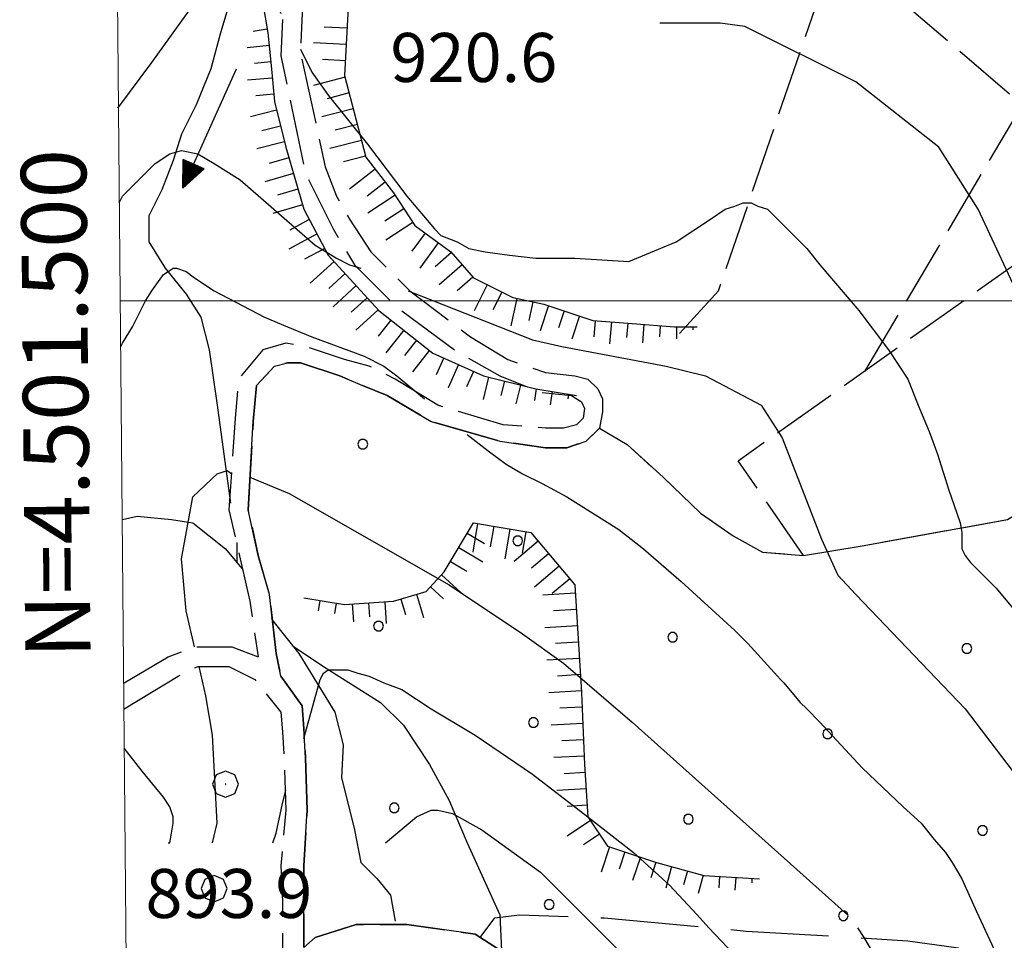
# Model space of a CAD drawing. Extents: x 2586695 to 2591519, y 4499623 to 4503081.
# Drawn here: x 2586848 to 2586999, y 4501402 to 4501543 of the extents above; entities that cross this region are included whole.
import ezdxf

# ---------------------------------------------------------------- set-up
doc = ezdxf.new("R2010")
doc.units = 0
doc.header["$LTSCALE"] = 5
doc.header["$MEASUREMENT"] = 0
for name, pattern in [('102', [2.5, 2, -0.5]), ('103', [4, 3, -1]), ('701', [2.5, 2, -0.5]), ('702', [2.5, 2, -0.5]), ('714', [2.5, -2, -0.5]), ('LSCA1', [1, -0.5, -0.5])]:
    doc.linetypes.add(name, pattern=pattern)
for name, color, linetype in [('10200000', 1, '102'), ('10300000', 1, '103'), ('30200000', 1, 'Continuous'), ('30210000', 2, 'Continuous'), ('60100000', 1, 'LSCA1'), ('70100000', 1, '701'), ('70200000', 1, '702'), ('70400000', 1, 'Continuous'), ('71400000', 1, '714'), ('80100000', 2, 'Continuous'), ('80200000', 1, 'Continuous'), ('A0140000', 2, 'Continuous'), ('C7140000', 1, 'Continuous'), ('PARAMETR', 1, 'Continuous')]:
    doc.layers.add(name, color=color, linetype=linetype)
doc.styles.get("Standard").update_dxf_attribs({"font": 'romans.shx'})

# ---------------------------------------------------------------- blocks, each defined once
blk = doc.blocks.new('PALLINO1')
at = {"linetype": 'Continuous'}
for p, q in [((-0.121, 0.088), (-0.15, 0)), ((-0.15, 0), (-0.121, -0.088)), ((-0.046, 0.143), (-0.121, 0.088)), ((0.046, 0.143), (-0.046, 0.143)), ((0.121, 0.088), (0.046, 0.143)), ((0.15, 0), (0.121, 0.088)), ((0.121, -0.088), (0.15, 0)), ((-0.121, -0.088), (-0.046, -0.143)), ((-0.046, -0.143), (0.046, -0.143)), ((0.046, -0.143), (0.121, -0.088))]:
    blk.add_line(p, q, dxfattribs=at)
blk = doc.blocks.new('CAMP_0B1CA6D9')
at = {"layer": 'C7140000', "linetype": 'Continuous', "xscale": 5, "yscale": 5, "zscale": 5}
for p in [(2586900.535, 4501478.044), (2586924.256, 4501463.259), (2586902.94, 4501450.196), (2586947.976, 4501448.474), (2586993.013, 4501446.752), (2586926.66, 4501435.412), (2586971.697, 4501433.689), (2586905.344, 4501422.349), (2586950.381, 4501420.627), (2586995.417, 4501418.905), (2586929.065, 4501407.564), (2586974.101, 4501405.842)]:
    blk.add_blockref('PALLINO1', p, dxfattribs=at)
blk = doc.blocks.new('BA1LUNG')
at = {"linetype": 'Continuous'}
blk.add_line((0, 0), (1, 0), dxfattribs=at)
blk = doc.blocks.new('BA1CORT')
at = {"linetype": 'Continuous'}
blk.add_line((0, 0), (0.7, 0), dxfattribs=at)
blk = doc.blocks.new('CERCHIO1')
at = {"linetype": 'Continuous'}
for p, q in [((0.003, 0.398), (-0.28, 0.28)), ((0.286, 0.28), (0.003, 0.398)), ((-0.28, 0.28), (-0.397, -0.002)), ((0, 0), (-0.002, -0.003)), ((0.002, 0.002), (0, 0)), ((0.005, 0.003), (0.002, 0.002)), ((0.009, 0.003), (0.005, 0.003)), ((0.011, 0.001), (0.009, 0.003)), ((0.013, -0.001), (0.011, 0.001)), ((0.403, -0.002), (0.286, 0.28)), ((-0.397, -0.002), (-0.28, -0.285)), ((-0.28, -0.285), (0.003, -0.402)), ((-0.002, -0.003), (-0.002, -0.006)), ((-0.002, -0.006), (0, -0.009)), ((0, -0.009), (0.002, -0.011)), ((0.002, -0.011), (0.005, -0.013)), ((0.003, -0.402), (0.286, -0.285)), ((0.005, -0.013), (0.009, -0.012)), ((0.009, -0.012), (0.011, -0.011)), ((0.011, -0.011), (0.013, -0.008)), ((0.014, -0.005), (0.013, -0.001)), ((0.013, -0.008), (0.014, -0.005)), ((0.286, -0.285), (0.403, -0.002))]:
    blk.add_line(p, q, dxfattribs=at)
blk = doc.blocks.new('ACQUA')
at = {"linetype": 'Continuous'}
for p, q in [((3.2, 0.35), (3.2, -0.35)), ((3.2, 0.35), (4, 0)), ((3.2, 0.018), (3.224, 0.34)), ((3.2, 0.32), (4, 0)), ((3.224, 0.34), (3.228, 0)), ((3.228, 0), (3.247, 0.33)), ((3.247, 0.33), (3.258, 0)), ((3.258, 0), (3.271, 0.319)), ((3.271, 0.319), (3.281, 0)), ((3.281, 0), (3.295, 0.308)), ((3.295, 0.308), (3.305, 0)), ((4, 0), (0, 0)), ((4, 0), (3.2, 0.29)), ((3.2, 0.29), (3.979, 0.008)), ((3.979, 0.008), (3.2, 0.26)), ((3.2, 0.26), (3.979, 0.008)), ((3.979, 0.008), (3.2, 0.227)), ((3.2, 0.227), (3.939, 0)), ((3.939, 0), (3.2, 0.199)), ((3.2, 0.199), (3.886, 0)), ((3.886, 0), (3.2, 0.172)), ((3.2, 0.172), (3.836, 0)), ((3.836, 0), (3.2, 0.139)), ((3.2, 0.139), (3.78, 0)), ((3.78, 0), (3.2, 0.102)), ((3.2, 0.102), (3.715, 0)), ((3.715, 0), (3.2, 0.073)), ((3.2, 0.073), (3.637, 0)), ((3.637, 0), (3.2, 0.047)), ((3.2, 0.047), (3.516, 0)), ((3.516, 0), (3.2, 0.018)), ((4, 0), (3.2, -0.35)), ((4, 0), (3.2, -0.295)), ((3.2, -0.232), (3.939, 0)), ((3.939, 0), (3.2, -0.204)), ((3.202, -0.325), (4, 0)), ((3.305, 0), (3.323, 0.296)), ((3.323, 0.296), (3.332, 0.01)), ((3.332, 0.01), (3.351, 0.284)), ((3.351, 0.284), (3.353, 0.009)), ((3.353, 0.009), (3.377, 0.273)), ((3.377, 0.273), (3.376, 0.008)), ((3.376, 0.008), (3.403, 0.261)), ((3.403, 0.261), (3.398, 0.007)), ((3.398, 0.007), (3.425, 0.251)), ((3.425, 0.251), (3.428, 0.005)), ((3.428, 0.005), (3.449, 0.241)), ((3.449, 0.241), (3.45, 0.004)), ((3.45, 0.004), (3.475, 0.23)), ((3.475, 0.23), (3.476, 0.002)), ((3.476, 0.002), (3.499, 0.219)), ((3.499, 0.219), (3.516, 0)), ((3.516, 0), (3.524, 0.19)), ((3.524, 0.19), (3.54, 0.01)), ((3.54, 0.01), (3.554, 0.195)), ((3.554, 0.195), (3.573, 0.007)), ((3.573, 0.007), (3.586, 0.181)), ((3.586, 0.181), (3.604, 0.004)), ((3.604, 0.004), (3.625, 0.15)), ((3.625, 0.15), (3.637, 0)), ((3.637, 0), (3.652, 0.139)), ((3.652, 0.139), (3.668, 0.007)), ((3.668, 0.007), (3.685, 0.126)), ((3.685, 0.126), (3.695, 0.003)), ((3.695, 0.003), (3.712, 0.115)), ((3.712, 0.115), (3.715, 0)), ((3.715, 0), (3.74, 0.104)), ((3.74, 0.104), (3.751, 0.005)), ((3.861, 0.032), (3.745, 0.064)), ((3.751, 0.005), (3.797, 0.074)), ((3.797, 0.074), (3.78, 0)), ((3.78, 0), (3.832, 0.061)), ((3.832, 0.061), (3.836, 0)), ((3.836, 0), (3.872, 0.046)), ((3.967, -0.015), (3.861, 0.032)), ((3.861, 0.032), (3.967, -0.015)), ((3.966, 0), (3.861, 0.032)), ((3.967, 0.014), (3.861, -0.033)), ((3.861, -0.033), (3.967, 0.014)), ((3.966, 0), (3.861, -0.033)), ((3.872, 0.046), (3.967, -0.015)), ((3.872, -0.047), (3.967, 0.014)), ((3.967, 0.014), (3.966, 0)), ((3.967, -0.015), (3.966, 0)), ((3.2, -0.204), (3.886, -0.001)), ((3.886, -0.001), (3.2, -0.177)), ((3.2, -0.177), (3.836, -0.001)), ((3.836, -0.001), (3.2, -0.144)), ((3.2, -0.144), (3.78, -0.001)), ((3.78, -0.001), (3.2, -0.107)), ((3.2, -0.107), (3.715, -0.002)), ((3.715, -0.002), (3.2, -0.078)), ((3.2, -0.078), (3.637, -0.002)), ((3.637, -0.002), (3.2, -0.052)), ((3.2, -0.052), (3.516, -0.003)), ((3.516, -0.003), (3.2, -0.023)), ((3.2, -0.295), (3.979, -0.008)), ((3.979, -0.008), (3.2, -0.265)), ((3.2, -0.265), (3.979, -0.008)), ((3.979, -0.008), (3.2, -0.232)), ((3.2, -0.023), (3.226, -0.345)), ((3.226, -0.345), (3.228, -0.005)), ((3.228, -0.005), (3.249, -0.334)), ((3.249, -0.334), (3.258, -0.005)), ((3.258, -0.005), (3.273, -0.323)), ((3.273, -0.323), (3.281, -0.005)), ((3.281, -0.005), (3.295, -0.313)), ((3.295, -0.313), (3.305, -0.004)), ((3.305, -0.004), (3.323, -0.301)), ((3.323, -0.301), (3.332, -0.015)), ((3.332, -0.015), (3.351, -0.288)), ((3.351, -0.288), (3.353, -0.013)), ((3.353, -0.013), (3.377, -0.277)), ((3.377, -0.277), (3.376, -0.012)), ((3.376, -0.012), (3.403, -0.265)), ((3.403, -0.265), (3.398, -0.01)), ((3.398, -0.01), (3.425, -0.255)), ((3.425, -0.255), (3.428, -0.009)), ((3.428, -0.009), (3.449, -0.245)), ((3.449, -0.245), (3.45, -0.007)), ((3.45, -0.007), (3.475, -0.233)), ((3.475, -0.233), (3.476, -0.006)), ((3.476, -0.006), (3.499, -0.222)), ((3.499, -0.222), (3.516, -0.003)), ((3.516, -0.003), (3.524, -0.193)), ((3.524, -0.193), (3.54, -0.013)), ((3.54, -0.013), (3.554, -0.198)), ((3.554, -0.198), (3.573, -0.01)), ((3.573, -0.01), (3.586, -0.184)), ((3.586, -0.184), (3.604, -0.006)), ((3.604, -0.006), (3.625, -0.152)), ((3.625, -0.152), (3.637, -0.002)), ((3.637, -0.002), (3.652, -0.141)), ((3.652, -0.141), (3.668, -0.009)), ((3.668, -0.009), (3.685, -0.128)), ((3.685, -0.128), (3.695, -0.005)), ((3.695, -0.005), (3.712, -0.117)), ((3.712, -0.117), (3.715, -0.002)), ((3.715, -0.002), (3.74, -0.105)), ((3.74, -0.105), (3.751, -0.007)), ((3.861, -0.033), (3.745, -0.065)), ((3.751, -0.007), (3.797, -0.075)), ((3.797, -0.075), (3.78, -0.001)), ((3.78, -0.001), (3.832, -0.062)), ((3.832, -0.062), (3.836, -0.001)), ((3.836, -0.001), (3.872, -0.047))]:
    blk.add_line(p, q, dxfattribs=at)

msp = doc.modelspace()

# ---------------------------------------------------------------- linework, layer by layer
at = {"layer": '10200000', "linetype": '102', "flags": 128}
for points in [[(2586862.25, 4501616.5), (2586865.75, 4501611.5), (2586870.75, 4501603.5), (2586877.5, 4501591.5), (2586882.5, 4501583), (2586887.25, 4501575.5), (2586889.75, 4501571.5), (2586891, 4501566), (2586891.75, 4501557.5), (2586891, 4501538), (2586894.75, 4501520.5), (2586896.5, 4501516), (2586898.5, 4501512.5), (2586901.75, 4501507.5), (2586907.75, 4501501.5), (2586917, 4501494.5), (2586922.75, 4501491), (2586928.5, 4501489), (2586933, 4501488.5), (2586935, 4501488)], [(2586862.25, 4501611), (2586863, 4501610), (2586868.25, 4501602), (2586875, 4501590), (2586880, 4501581.5), (2586884.75, 4501574), (2586887, 4501570), (2586888, 4501565.5), (2586888.75, 4501557), (2586888, 4501537.5), (2586891.75, 4501519.5), (2586894, 4501515), (2586896, 4501511), (2586899.25, 4501505.5), (2586905.75, 4501499), (2586915.25, 4501492), (2586921.5, 4501488.5), (2586927.75, 4501486), (2586932.5, 4501485.5), (2586934, 4501484.5)], [(2586934, 4501484.5), (2586934.5, 4501483.5), (2586934.25, 4501482), (2586933.25, 4501481), (2586931.25, 4501480.5), (2586928.5, 4501480.5), (2586922, 4501481), (2586912, 4501484), (2586905.5, 4501488), (2586901.5, 4501490), (2586897.75, 4501491), (2586891.75, 4501493), (2586888.75, 4501493.5), (2586885.25, 4501492.5), (2586881.5, 4501488), (2586881, 4501482), (2586880, 4501468), (2586881.75, 4501460.5), (2586883.25, 4501454), (2586884.5, 4501445.5)], [(2586935, 4501488), (2586936.5, 4501486.5), (2586937.25, 4501485), (2586937.25, 4501483), (2586936.75, 4501480.5), (2586934.75, 4501478.5), (2586931.75, 4501477.5), (2586928.5, 4501477.5), (2586921.5, 4501478.5), (2586911, 4501481.5), (2586904.25, 4501485.5), (2586900.5, 4501487), (2586897, 4501488.5), (2586891, 4501490.5), (2586889, 4501490.5), (2586887, 4501490), (2586884.25, 4501487), (2586883.75, 4501481.5), (2586883, 4501468), (2586884.5, 4501461), (2586886.25, 4501455), (2586887.25, 4501446), (2586888, 4501442.5)], [(2586864, 4501441.5), (2586870.75, 4501445.5), (2586874.75, 4501447), (2586880.5, 4501447), (2586884.5, 4501445.5)], [(2586864, 4501437.5), (2586872.25, 4501442.5), (2586875.25, 4501444), (2586880, 4501444), (2586884, 4501442), (2586888, 4501437), (2586888.25, 4501434), (2586888.5, 4501429.5), (2586888.75, 4501422), (2586888, 4501413.5), (2586888.25, 4501408), (2586888.25, 4501402), (2586888.25, 4501397.5)], [(2586888, 4501442.5), (2586891.25, 4501438), (2586891.5, 4501434.5), (2586891.75, 4501430), (2586892, 4501422), (2586891.5, 4501413.5), (2586891.5, 4501408), (2586891.5, 4501402), (2586891.5, 4501401)], [(2586891.5, 4501401), (2586893.25, 4501402.5), (2586899.5, 4501404.5), (2586907.25, 4501404.5), (2586917.75, 4501403), (2586924, 4501399), (2586929.5, 4501392.5), (2586932.25, 4501384.5), (2586935, 4501377.5), (2586942.25, 4501367.5), (2586952.25, 4501355), (2586961.25, 4501345), (2586974.5, 4501330.5), (2586988, 4501318.5), (2586993, 4501315), (2586996.72, 4501311.74)]]:
    msp.add_lwpolyline(points, dxfattribs=at)
at = {"layer": '10300000', "linetype": '103', "flags": 128}
msp.add_lwpolyline([(2586918.5, 4501402.5), (2586920.75, 4501405.5), (2586924.5, 4501406), (2586937.5, 4501405.5), (2586959.25, 4501403.5), (2586984, 4501402), (2587002.25, 4501399.5), (2587014, 4501393.5), (2587021.25, 4501386), (2587038.25, 4501366), (2587044.75, 4501359)], dxfattribs=at)
at = {"layer": '30200000', "linetype": 'Continuous', "flags": 128}
for points in [[(2586883.75, 4501564), (2586882.5, 4501553.5), (2586881, 4501548.5), (2586878.75, 4501541), (2586877.25, 4501535.5), (2586875, 4501530), (2586872.75, 4501525.5), (2586871.5, 4501521.5), (2586869.75, 4501517), (2586867.75, 4501513), (2586867.75, 4501509), (2586870.25, 4501505), (2586873.5, 4501501), (2586875.75, 4501497.5), (2586877, 4501492.5), (2586878.25, 4501484), (2586880.25, 4501469)], [(2586863.75, 4501466.5), (2586866, 4501467), (2586871.25, 4501466.5), (2586874.5, 4501466), (2586879.5, 4501462), (2586882, 4501459)], [(2586881.25, 4501463), (2586881.25, 4501460)], [(2586886.5, 4501451.5), (2586886.75, 4501451), (2586890.75, 4501446), (2586893.5, 4501441.5), (2586896.25, 4501437), (2586897.5, 4501432), (2586897.25, 4501427), (2586899.25, 4501419), (2586900.25, 4501414), (2586902.75, 4501411.5), (2586904.75, 4501409), (2586905.5, 4501405)], [(2586890, 4501447), (2586894.5, 4501444), (2586903.25, 4501438.5), (2586906.75, 4501435), (2586910.75, 4501429), (2586913.75, 4501423.5), (2586916.5, 4501417), (2586921.5, 4501406), (2586921.75, 4501400.5)]]:
    msp.add_lwpolyline(points, dxfattribs=at)
at = {"layer": '60100000', "linetype": 'LSCA1', "flags": 128}
for points in [[(2586881.5, 4501596.5), (2586889.5, 4501584), (2586895.25, 4501578), (2586899, 4501576.5), (2586902, 4501575), (2586902.75, 4501571.5), (2586901, 4501567), (2586898, 4501561.5), (2586898, 4501555), (2586898.25, 4501544), (2586897.75, 4501534.5), (2586901, 4501522), (2586905.25, 4501516.5), (2586908.5, 4501511.5), (2586914, 4501507.5), (2586917.5, 4501503.5), (2586923.5, 4501500.5), (2586928.25, 4501499.5), (2586935.75, 4501497), (2586941.75, 4501496.5), (2586948.25, 4501496), (2586951.75, 4501496)], [(2586885, 4501551.5), (2586885.25, 4501545.5), (2586886, 4501541), (2586886.5, 4501536), (2586887, 4501530.5), (2586888.75, 4501523.5), (2586891.5, 4501514), (2586895.25, 4501507), (2586903, 4501498.5), (2586911.25, 4501492), (2586919, 4501488.5), (2586927, 4501486.5), (2586933.25, 4501485.5)], [(2586891.5, 4501454.5), (2586897.75, 4501453.5), (2586905.25, 4501454), (2586910.25, 4501455.5), (2586913, 4501458.5), (2586917.5, 4501466), (2586926.25, 4501464.5), (2586933, 4501456.5), (2586934, 4501440), (2586934.5, 4501429), (2586935, 4501421), (2586938, 4501416.5), (2586945.5, 4501414), (2586952.75, 4501412), (2586961.25, 4501411.5)]]:
    msp.add_lwpolyline(points, dxfattribs=at)
at = {"layer": '70100000', "linetype": '701', "flags": 128}
for points in [[(2586949, 4501495), (2586955, 4501501.5), (2586973.25, 4501555), (2586941.5, 4501576), (2586940, 4501579)], [(2586973, 4501554.5), (2587001.5, 4501530), (2586977.25, 4501489)], [(2586968, 4501461), (2586958, 4501475.5), (2587003.75, 4501508)]]:
    msp.add_lwpolyline(points, dxfattribs=at)
at = {"layer": '70200000', "linetype": '702', "flags": 128}
msp.add_lwpolyline([(2586936.75, 4501480.5), (2586941, 4501478), (2586946.5, 4501473), (2586952.25, 4501467.5), (2586957.25, 4501464), (2586961.75, 4501461.5), (2586968, 4501461), (2586977, 4501462.5), (2586999.25, 4501466.5), (2587013.75, 4501475.5), (2587019.25, 4501481.5), (2587025.75, 4501480.5), (2587031.25, 4501473), (2587039.5, 4501463), (2587048, 4501453), (2587060.5, 4501444.5), (2587066, 4501440.5), (2587068.75, 4501435.5), (2587080.25, 4501434.5), (2587086.75, 4501439.5), (2587099.25, 4501445), (2587107, 4501450.5), (2587112.5, 4501451), (2587115, 4501448.5), (2587112.75, 4501440.5), (2587104.5, 4501432), (2587093.75, 4501425.5), (2587090.75, 4501420.5), (2587093, 4501416), (2587098.75, 4501414), (2587110.25, 4501411.5), (2587141.75, 4501407.5), (2587165, 4501410.5), (2587183, 4501420), (2587213.25, 4501429), (2587220.75, 4501427), (2587227, 4501418.5), (2587229.5, 4501410), (2587232.25, 4501400.5), (2587233.25, 4501393), (2587234.5, 4501384.5), (2587235.5, 4501376)], dxfattribs=at)
at = {"layer": '71400000', "linetype": '714', "flags": 128}
msp.add_lwpolyline([(2587134.5, 4501318), (2587136.25, 4501315), (2587138, 4501310), (2587138.25, 4501306), (2587139, 4501305), (2587139.75, 4501303), (2587139, 4501301), (2587128.25, 4501294), (2587119.5, 4501287), (2587108, 4501279), (2587100, 4501275), (2587093.5, 4501271), (2587078, 4501261), (2587069.75, 4501255.5), (2587055.5, 4501246.5), (2587049.25, 4501244), (2587044.25, 4501243.5), (2587040, 4501243.5), (2587036.25, 4501244.5), (2587034, 4501246), (2587032.25, 4501247.5), (2587022, 4501258.5), (2587008, 4501275), (2586995, 4501288.5), (2586990.25, 4501294.5), (2586986.5, 4501298.5), (2586993.25, 4501300.5), (2586995.5, 4501301.5), (2586997.25, 4501303.5), (2586998.25, 4501306), (2586998.25, 4501309), (2586997.5, 4501310.5), (2586997, 4501311.5), (2586993, 4501315), (2586988, 4501318.5), (2586979.5, 4501326), (2586974.5, 4501330.5), (2586961.25, 4501345), (2586952.25, 4501355), (2586942.25, 4501367.5), (2586935, 4501377.5), (2586932.25, 4501384.5), (2586929.5, 4501392.5), (2586924, 4501399), (2586917.75, 4501403), (2586907.25, 4501404.5), (2586899.5, 4501404.5), (2586893.25, 4501402.5), (2586891.5, 4501401), (2586891.5, 4501402), (2586891.5, 4501408), (2586891.5, 4501413.5), (2586892, 4501422), (2586891.75, 4501430), (2586891.5, 4501434.5), (2586891.25, 4501438), (2586888, 4501442.5), (2586887.25, 4501446), (2586886.25, 4501455), (2586884.5, 4501461), (2586883, 4501468), (2586883.75, 4501481.5), (2586884.25, 4501487), (2586887, 4501490), (2586889, 4501490.5), (2586891, 4501490.5), (2586897, 4501488.5), (2586900.5, 4501487), (2586904.25, 4501485.5), (2586911, 4501481.5), (2586921.5, 4501478.5), (2586928.5, 4501477.5), (2586931.75, 4501477.5), (2586934.75, 4501478.5), (2586936.75, 4501480.5), (2586941, 4501478), (2586946.5, 4501473), (2586952.25, 4501467.5), (2586957.25, 4501464), (2586961.75, 4501461.5), (2586968, 4501461), (2586977, 4501462.5), (2586999.25, 4501466.5), (2587013.75, 4501475.5), (2587019.25, 4501481.5), (2587025.75, 4501480.5), (2587031.25, 4501473), (2587039.5, 4501463), (2587048, 4501453), (2587060.5, 4501444.5), (2587064.25, 4501442), (2587066, 4501440.5), (2587068.75, 4501435.5), (2587080.25, 4501434.5), (2587086.75, 4501439.5), (2587099.25, 4501445), (2587107, 4501450.5), (2587112.5, 4501451), (2587115, 4501448.5), (2587112.75, 4501440.5), (2587104.5, 4501432), (2587093.75, 4501425.5), (2587090.75, 4501420.5), (2587093, 4501416), (2587098.75, 4501414), (2587110.25, 4501411.5), (2587141.75, 4501407.5), (2587142.25, 4501407.5), (2587165, 4501410.5), (2587183, 4501420), (2587213.25, 4501429), (2587220.75, 4501427), (2587227, 4501418.5), (2587229.5, 4501410), (2587232.25, 4501400.5), (2587233.25, 4501393), (2587234.5, 4501384.5), (2587235.5, 4501376), (2587231.75, 4501374.5), (2587217.75, 4501365.5), (2587201.75, 4501358), (2587170.75, 4501357), (2587159.5, 4501359), (2587149.75, 4501360.5), (2587141.5, 4501360.5), (2587134.5, 4501352.5), (2587133, 4501343), (2587135.25, 4501333.5), (2587137.75, 4501323.5)], close=True, dxfattribs=at)
at = {"layer": '80100000', "linetype": 'Continuous', "flags": 128}
for points in [[(2587043.5, 4501409.5), (2587037.5, 4501417), (2587013.5, 4501456), (2587009, 4501465), (2587007.75, 4501470.5), (2587007.5, 4501473), (2587009.25, 4501480.5), (2587009, 4501483.5), (2586994.75, 4501514), (2586988.75, 4501523.5), (2586976, 4501533.5), (2586959, 4501542), (2586955.25, 4501542.5), (2586946, 4501542.5)], [(2586891.5, 4501433), (2586894, 4501442), (2586894.5, 4501443), (2586895.25, 4501443.5), (2586896, 4501443.5), (2586897, 4501443.5), (2586898.25, 4501443.5), (2586899.75, 4501443), (2586901.5, 4501442.5), (2586903.75, 4501441.5), (2586906.5, 4501440.5), (2586911, 4501437.5), (2586917.75, 4501433.5), (2586926.5, 4501427.5), (2586935, 4501421), (2586942, 4501415.5), (2586947.5, 4501410.5), (2586951.75, 4501406), (2586953.5, 4501404)], [(2586886.75, 4501417), (2586887.25, 4501418.5), (2586888.25, 4501423), (2586888.75, 4501425)], [(2586953.5, 4501404), (2586958.25, 4501399)]]:
    msp.add_lwpolyline(points, dxfattribs=at)
at = {"layer": '80200000', "linetype": 'Continuous', "flags": 128}
for points in [[(2586863, 4501529.5), (2586868.25, 4501536.5), (2586874, 4501544.5), (2586878.5, 4501550), (2586879, 4501551), (2586879.25, 4501551.5), (2586880, 4501554.5), (2586880.25, 4501555.5), (2586881, 4501556), (2586881.75, 4501556.5), (2586882.5, 4501557), (2586882.75, 4501556.5), (2586884.75, 4501552), (2586888, 4501544), (2586888, 4501544)], [(2586891, 4501538.5), (2586892.75, 4501535), (2586895.25, 4501531.5), (2586901.25, 4501524), (2586907.25, 4501516), (2586911.5, 4501511), (2586912.5, 4501510), (2586915, 4501509), (2586916.75, 4501508), (2586919.25, 4501507.5), (2586923, 4501507), (2586927, 4501506.5), (2586933, 4501506.5), (2586941.25, 4501506), (2586948.5, 4501509), (2586953.75, 4501512.5), (2586956, 4501514), (2586957.5, 4501514.5), (2586958.75, 4501515), (2586960, 4501515), (2586961, 4501514.5), (2586962.5, 4501514), (2586964, 4501512.5), (2586966, 4501510.5), (2586968.5, 4501508), (2586970.5, 4501505.5), (2586976.5, 4501498.5), (2586981, 4501492.5), (2586984, 4501488), (2586985.75, 4501483.5), (2586987.25, 4501480), (2586988.5, 4501476.5), (2586990.25, 4501471), (2586991.5, 4501467.5), (2586992, 4501466), (2586992.25, 4501464.5), (2586992.25, 4501462), (2586992.5, 4501461.5), (2586992.75, 4501461), (2586993.5, 4501460), (2586997.5, 4501456), (2587000, 4501453)], [(2586863.25, 4501515), (2586863.75, 4501516), (2586868.75, 4501521), (2586871, 4501522.5), (2586872.75, 4501523), (2586875.25, 4501522.5), (2586877.75, 4501521), (2586881.75, 4501518.5), (2586893.25, 4501508.5), (2586896.5, 4501506.5), (2586898.5, 4501505.5), (2586900.25, 4501505)], [(2586863.5, 4501493), (2586863.75, 4501493.5), (2586865.25, 4501496), (2586867.25, 4501500), (2586868.25, 4501501.5), (2586870, 4501504), (2586870.75, 4501504.5), (2586871.5, 4501505), (2586872, 4501505), (2586873.5, 4501504.5), (2586874.75, 4501503.5), (2586877.75, 4501501.5), (2586885.5, 4501497.5), (2586889, 4501496), (2586892.75, 4501494.5), (2586900.75, 4501491.5), (2586903.75, 4501490), (2586905.75, 4501488.5), (2586910, 4501485), (2586910, 4501485)], [(2586907.5, 4501501.5), (2586926.5, 4501494), (2586931, 4501493), (2586947, 4501490), (2586953, 4501488.5), (2586961.5, 4501484), (2586964.75, 4501479), (2586970.75, 4501463.5), (2586973.25, 4501458), (2586976, 4501455), (2586992.75, 4501437.5), (2587000.75, 4501427), (2587006.5, 4501415.5), (2587009.25, 4501409.5)], [(2586916.5, 4501479.5), (2586919.75, 4501477), (2586922.5, 4501475), (2586925, 4501473.5), (2586928, 4501472), (2586931.75, 4501470), (2586935.75, 4501467.5), (2586939.75, 4501465), (2586943.5, 4501462), (2586949.25, 4501457), (2586957.5, 4501449.5), (2586959.5, 4501447.5), (2586964, 4501442.5), (2586964.5, 4501442), (2586965, 4501441.5), (2586967.5, 4501438.5), (2586967.5, 4501438.5), (2586968.5, 4501437.5), (2586970.5, 4501435.5), (2586977, 4501428.5), (2586983.25, 4501422.5), (2586986, 4501420), (2586988, 4501417.5), (2586989.75, 4501415.5), (2586990.75, 4501414), (2586992.25, 4501411.5), (2586994.5, 4501406.5), (2586997.5, 4501400)], [(2586874.75, 4501447), (2586873.5, 4501452.5), (2586872.75, 4501460.5), (2586874.5, 4501470), (2586878.25, 4501473.5), (2586879.75, 4501474), (2586880.5, 4501473.5)], [(2586883.25, 4501473), (2586889.25, 4501470.5), (2586913.75, 4501456.5), (2586925, 4501449), (2586931.25, 4501444.5), (2586941.75, 4501435.5), (2586974.75, 4501406)], [(2586877.5, 4501417), (2586878.25, 4501420), (2586877.5, 4501433.5), (2586876.5, 4501439.5), (2586875.5, 4501444)], [(2586870.75, 4501417), (2586871, 4501417), (2586871.25, 4501418.5), (2586871.5, 4501420), (2586871.5, 4501421), (2586871, 4501422.5), (2586870, 4501424), (2586866.75, 4501428), (2586864, 4501431.5)], [(2586904, 4501417), (2586908.75, 4501421), (2586911, 4501422), (2586912, 4501422), (2586914.25, 4501421.5), (2586918.75, 4501419), (2586927.75, 4501412.5), (2586934.75, 4501405.5)], [(2586934.75, 4501405.5), (2586939.75, 4501400.5)], [(2586976.25, 4501404), (2586977.25, 4501402.5)], [(2586977.25, 4501402.5), (2586991.5, 4501378.5)]]:
    msp.add_lwpolyline(points, dxfattribs=at)
at = {"layer": 'PARAMETR', "linetype": 'Continuous', "lineweight": 0, "flags": 128}
msp.add_lwpolyline([(2586876, 4500098), (2590399, 4500130), (2590373, 4502906), (2586851, 4502873)], close=True, dxfattribs=at)
msp.add_lwpolyline([(2586863.37, 4501500), (2590386.17, 4501500)], dxfattribs=at)

# ---------------------------------------------------------------- block references
at = {"layer": '30210000', "linetype": 'Continuous', "xscale": 5, "yscale": 5, "zscale": 5, "rotation": 245.7722541876996}
msp.add_blockref('ACQUA', (2586881.19, 4501535.5), dxfattribs=at)
at = {"layer": '60100000', "linetype": 'Continuous'}
for name, p, xscale, yscale, zscale, rotation in [('BA1CORT', (2586885.91, 4501541.56), 3.120552459545995, 3.120552459545995, 3.120552459545995, 189.4623222080256), ('BA1CORT', (2586898.13, 4501541.72), 4.999999999699861, 4.999999999699861, 4.999999999699861, 176.9872125140465), ('BA1LUNG', (2586886.19, 4501539.08), 3.387066063077082, 3.387066063077082, 3.387066063077082, 185.7105930983094), ('BA1LUNG', (2586898, 4501539.23), 4.999999999699861, 4.999999999699861, 4.999999999699861, 176.9872125140465), ('BA1CORT', (2586897.87, 4501536.73), 4.999999999699861, 4.999999999699861, 4.999999999699861, 176.9872125140465), ('BA1CORT', (2586886.44, 4501536.59), 3.608167818188201, 3.608167818188201, 3.608167818188201, 185.7105931007109), ('BA1LUNG', (2586886.67, 4501534.1), 3.797103540923752, 3.797103540923752, 3.797103540923752, 185.1944289172771), ('BA1LUNG', (2586897.82, 4501534.24), 4.999999998916594, 4.999999998916594, 4.999999998916594, 194.5742162026867), ('BA1CORT', (2586886.9, 4501531.61), 3.962054591249633, 3.962054591249633, 3.962054591249633, 185.1944289260248), ('BA1CORT', (2586898.45, 4501531.82), 4.999999998916594, 4.999999998916594, 4.999999998916594, 194.5742162026867), ('BA1LUNG', (2586899.08, 4501529.4), 4.999999998916594, 4.999999998916594, 4.999999998916594, 194.5742162026867), ('BA1LUNG', (2586887.34, 4501529.16), 4.108430227452913, 4.108430227452913, 4.108430227452913, 194.0362434364256), ('BA1CORT', (2586887.94, 4501526.73), 4.239993828044122, 4.239993828044122, 4.239993828044122, 194.0362434679265), ('BA1CORT', (2586899.7, 4501526.98), 4.999999998916594, 4.999999998916594, 4.999999998916594, 194.5742162026867), ('BA1LUNG', (2586888.55, 4501524.31), 4.359469551907384, 4.359469551907384, 4.359469551907384, 194.0362434679265), ('BA1LUNG', (2586900.33, 4501524.56), 4.999999998916594, 4.999999998916594, 4.999999998916594, 194.5742162026867), ('BA1CORT', (2586889.21, 4501521.9), 4.468892919930508, 4.468892919930508, 4.468892919930508, 196.1443388051846), ('BA1CORT', (2586900.96, 4501522.14), 4.999999998916594, 4.999999998916594, 4.999999998916594, 194.5742162026867), ('BA1LUNG', (2586889.91, 4501519.49), 4.56982499203229, 4.56982499203229, 4.56982499203229, 196.1443387987314), ('BA1LUNG', (2586902.44, 4501520.14), 4.999999999024996, 4.999999999024996, 4.999999999024996, 217.6942404695681), ('BA1CORT', (2586903.97, 4501518.16), 4.999999999024996, 4.999999999024996, 4.999999999024996, 217.6942404695681), ('BA1CORT', (2586890.6, 4501517.09), 4.663489248559086, 4.663489248559086, 4.663489248559086, 196.1443387665447), ('BA1LUNG', (2586905.47, 4501516.16), 5.000000001384473, 5.000000001384473, 5.000000001384473, 213.0238675692187), ('BA1LUNG', (2586891.3, 4501514.69), 4.750862418655641, 4.750862418655641, 4.750862418655641, 196.1443387710561), ('BA1CORT', (2586906.83, 4501514.07), 5.000000001384473, 5.000000001384473, 5.000000001384473, 213.0238675692187), ('BA1CORT', (2586892.34, 4501512.43), 4.83273667747509, 4.83273667747509, 4.83273667747509, 208.1785901116972), ('BA1LUNG', (2586908.19, 4501511.97), 4.953956670111253, 4.953956670111253, 4.953956670111253, 213.023867551281), ('BA1LUNG', (2586893.52, 4501510.23), 4.909763384422342, 4.909763384422342, 4.909763384422342, 208.1785901065377), ('BA1CORT', (2586910.07, 4501510.36), 4.887620848742874, 4.887620848742874, 4.887620848742874, 233.972626604863), ('BA1LUNG', (2586912.09, 4501508.89), 4.81763331223845, 4.81763331223845, 4.81763331223845, 233.9726266067531), ('BA1CORT', (2586894.7, 4501508.02), 4.982484615608246, 4.982484615608246, 4.982484615608246, 208.178590103216), ('BA1CORT', (2586914.09, 4501507.4), 4.74356847412223, 4.74356847412223, 4.74356847412223, 221.1859251789375), ('BA1LUNG', (2586896.15, 4501506.01), 4.946533431913155, 4.946533431913155, 4.946533431913155, 222.3574547123828), ('BA1LUNG', (2586915.74, 4501505.52), 4.664921713901061, 4.664921713901061, 4.664921713901061, 221.1859251495686), ('BA1CORT', (2586897.84, 4501504.16), 4.871715546519206, 4.871715546519206, 4.871715546519206, 222.357454692247), ('BA1LUNG', (2586899.52, 4501502.32), 4.792332469701313, 4.792332469701313, 4.792332469701313, 222.3574546950452), ('BA1CORT', (2586917.38, 4501503.63), 4.581088523135502, 4.581088523135502, 4.581088523135502, 221.1859251657096), ('BA1LUNG', (2586919.58, 4501502.46), 4.491336255334494, 4.491336255334494, 4.491336255334494, 243.434948822922), ('BA1CORT', (2586921.81, 4501501.34), 4.394765137687189, 4.394765137687189, 4.394765137687189, 243.434948822922), ('BA1CORT', (2586901.2, 4501500.47), 4.707790681046483, 4.707790681046483, 4.707790681046483, 222.3574547225636), ('BA1LUNG', (2586924.1, 4501500.37), 4.290253243195196, 4.290253243195196, 4.290253243195196, 258.1113419523649), ('BA1CORT', (2586926.55, 4501499.86), 4.176376722248436, 4.176376722248436, 4.176376722248436, 258.1113419570818), ('BA1LUNG', (2586928.97, 4501499.26), 4.051290709340544, 4.051290709340544, 4.051290709340544, 251.5650511562523), ('BA1LUNG', (2586902.89, 4501498.62), 4.617372806292654, 4.617372806292654, 4.617372806292654, 222.3574547071911), ('BA1CORT', (2586931.34, 4501498.47), 3.912545003994219, 3.912545003994219, 3.912545003994219, 251.5650511555138), ('BA1LUNG', (2586933.71, 4501497.68), 3.7567863553161, 3.7567863553161, 3.7567863553161, 251.565051177078), ('BA1CORT', (2586904.83, 4501497.05), 4.520200595749326, 4.520200595749326, 4.520200595749326, 231.7661748288754), ('BA1CORT', (2586936.1, 4501496.97), 3.579251687063093, 3.579251687063093, 3.579251687063093, 265.2363583216546), ('BA1LUNG', (2586938.59, 4501496.76), 3.372847021262381, 3.372847021262381, 3.372847021262381, 265.2363583027046), ('BA1CORT', (2586941.09, 4501496.56), 3.126324377124876, 3.126324377124876, 3.126324377124876, 265.2363583021867), ('BA1LUNG', (2586943.58, 4501496.36), 2.820232689617023, 2.820232689617023, 2.820232689617023, 265.6012946522602), ('BA1CORT', (2586946.07, 4501496.17), 2.416291402976682, 2.416291402976682, 2.416291402976682, 265.6012946153638), ('BA1LUNG', (2586906.8, 4501495.51), 4.415182867193504, 4.415182867193504, 4.415182867193504, 231.7661748275874), ('BA1LUNG', (2586948.56, 4501496), 1.820858758874238, 1.820858758874238, 1.820858758874238, 270), ('BA1CORT', (2586951.06, 4501496), 0.6646306393668056, 0.6646306393668056, 0.6646306393668056, 270), ('BA1CORT', (2586908.76, 4501493.96), 4.300940603454611, 4.300940603454611, 4.300940603454611, 231.7661748011427), ('BA1LUNG', (2586910.73, 4501492.41), 4.175695856156842, 4.175695856156842, 4.175695856156842, 231.7661748255948), ('BA1CORT', (2586912.92, 4501491.25), 4.037101290685381, 4.037101290685381, 4.037101290685381, 245.6954507408635), ('BA1LUNG', (2586915.2, 4501490.22), 3.881967686910865, 3.881967686910865, 3.881967686910865, 245.6954507310324), ('BA1CORT', (2586917.48, 4501489.19), 3.705805982149174, 3.705805982149174, 3.705805982149174, 245.6954507308883), ('BA1LUNG', (2586919.8, 4501488.3), 3.502008176953212, 3.502008176953212, 3.502008176953212, 255.9637565505514), ('BA1CORT', (2586922.23, 4501487.69), 3.260260206107, 3.260260206107, 3.260260206107, 255.9637565122255), ('BA1LUNG', (2586924.66, 4501487.09), 2.963118661042749, 2.963118661042749, 2.963118661042749, 255.9637565539118), ('BA1CORT', (2586927.08, 4501486.49), 2.577410892760665, 2.577410892760665, 2.577410892760665, 260.9097230587344), ('BA1LUNG', (2586929.55, 4501486.09), 2.026797010789737, 2.026797010789737, 2.026797010789737, 260.9097230687789), ('BA1CORT', (2586932.02, 4501485.7), 1.053361719753466, 1.053361719753466, 1.053361719753466, 260.9097230691734), ('BA1LUNG', (2586918.11, 4501465.9), 4.465540667013362, 4.465540667013362, 4.465540667013362, 260.2724214401858), ('BA1CORT', (2586920.57, 4501465.47), 4.557067487161944, 4.557067487161944, 4.557067487161944, 260.2724214395304), ('BA1LUNG', (2586923.04, 4501465.05), 4.642446786350773, 4.642446786350773, 4.642446786350773, 260.2724214405063), ('BA1CORT', (2586925.5, 4501464.63), 4.722452656851293, 4.722452656851293, 4.722452656851293, 260.2724214549623), ('BA1CORT', (2586916.53, 4501464.39), 4.366911885993896, 4.366911885993896, 4.366911885993896, 329.0362434731655), ('BA1LUNG', (2586927.37, 4501463.17), 4.797721598015455, 4.797721598015455, 4.797721598015455, 220.155999616286), ('BA1LUNG', (2586915.25, 4501462.24), 4.259985583555618, 4.259985583555618, 4.259985583555618, 329.0362434410739), ('BA1CORT', (2586913.96, 4501460.1), 4.143236317597002, 4.143236317597002, 4.143236317597002, 329.036243484492), ('BA1CORT', (2586928.98, 4501461.26), 4.868783319480956, 4.868783319480956, 4.868783319480956, 220.1559996124855), ('BA1LUNG', (2586930.6, 4501459.35), 4.936083354354944, 4.936083354354944, 4.936083354354944, 220.155999615237), ('BA1LUNG', (2586912.57, 4501458.03), 4.014675025797901, 4.014675025797901, 4.014675025797901, 317.4895529444526), ('BA1CORT', (2586932.21, 4501457.44), 5.000000001219211, 5.000000001219211, 5.000000001219211, 220.1559996472226), ('BA1CORT', (2586910.88, 4501456.19), 3.871639710741254, 3.871639710741254, 3.871639710741254, 317.4895529325823), ('BA1LUNG', (2586893.97, 4501454.11), 1.593105970568029, 1.593105970568029, 1.593105970568029, 260.9097230461035), ('BA1CORT', (2586906.36, 4501454.33), 3.525828704201332, 3.525828704201332, 3.525828704201332, 286.6992442412416), ('BA1LUNG', (2586908.75, 4501455.05), 3.710452878004047, 3.710452878004047, 3.710452878004047, 286.6992442339936), ('BA1LUNG', (2586933.08, 4501455.23), 4.999999998780575, 4.999999998780575, 4.999999998780575, 183.4682292330926), ('BA1CORT', (2586896.44, 4501453.71), 2.278533750088596, 2.278533750088596, 2.278533750088596, 260.9097230560529), ('BA1LUNG', (2586898.92, 4501453.58), 2.721466283044517, 2.721466283044517, 2.721466283044517, 273.8140748147264), ('BA1CORT', (2586901.41, 4501453.74), 3.049340827155643, 3.049340827155643, 3.049340827155643, 273.8140748372004), ('BA1LUNG', (2586903.91, 4501453.91), 3.309772538248007, 3.309772538248007, 3.309772538248007, 273.8140748289281), ('BA1CORT', (2586933.23, 4501452.73), 4.999999998780575, 4.999999998780575, 4.999999998780575, 183.4682292330926), ('BA1LUNG', (2586933.38, 4501450.24), 4.999999998780575, 4.999999998780575, 4.999999998780575, 183.4682292330926), ('BA1CORT', (2586933.53, 4501447.74), 4.999999998780575, 4.999999998780575, 4.999999998780575, 183.4682292330926), ('BA1LUNG', (2586933.68, 4501445.25), 4.999999998780575, 4.999999998780575, 4.999999998780575, 183.4682292330926), ('BA1CORT', (2586933.83, 4501442.75), 4.999999998780575, 4.999999998780575, 4.999999998780575, 183.4682292330926), ('BA1LUNG', (2586933.98, 4501440.26), 4.965475664448918, 4.965475664448918, 4.965475664448918, 183.4682292361636), ('BA1CORT', (2586934.1, 4501437.76), 4.899753739720374, 4.899753739720374, 4.899753739720374, 182.602562190137), ('BA1LUNG', (2586934.22, 4501435.26), 4.8304492131128, 4.8304492131128, 4.8304492131128, 182.6025621761654), ('BA1CORT', (2586934.33, 4501432.77), 4.757148872416671, 4.757148872416671, 4.757148872416671, 182.6025622215999), ('BA1LUNG', (2586934.44, 4501430.27), 4.67936360816904, 4.67936360816904, 4.67936360816904, 182.6025621817876), ('BA1CORT', (2586934.58, 4501427.77), 4.596508615891489, 4.596508615891489, 4.596508615891489, 183.5763343478417), ('BA1LUNG', (2586934.73, 4501425.28), 4.507876689281942, 4.507876689281942, 4.507876689281942, 183.5763344026869), ('BA1CORT', (2586934.89, 4501422.78), 4.412601469344216, 4.412601469344216, 4.412601469344216, 183.57633434671), ('BA1LUNG', (2586935.4, 4501420.4), 4.309605797563751, 4.309605797563751, 4.309605797563751, 213.6900675088092), ('BA1CORT', (2586936.78, 4501418.32), 4.197527234819556, 4.197527234819556, 4.197527234819556, 213.6900675083508), ('BA1LUNG', (2586938.29, 4501416.4), 4.074607487301726, 4.074607487301726, 4.074607487301726, 251.565051177078), ('BA1CORT', (2586940.66, 4501415.61), 3.938522444714263, 3.938522444714263, 3.938522444714263, 251.565051177078), ('BA1LUNG', (2586943.03, 4501414.82), 3.786109911810012, 3.786109911810012, 3.786109911810012, 251.565051177078), ('BA1CORT', (2586945.41, 4501414.03), 3.61291089367269, 3.61291089367269, 3.61291089367269, 251.5650511654017), ('BA1LUNG', (2586947.81, 4501413.36), 3.412346549551897, 3.412346549551897, 3.412346549551897, 254.5778386812613), ('BA1CORT', (2586950.22, 4501412.7), 3.174116758125644, 3.174116758125644, 3.174116758125644, 254.5778386854525), ('BA1LUNG', (2586952.63, 4501412.03), 2.880726245142027, 2.880726245142027, 2.880726245142027, 254.5778386981941), ('BA1CORT', (2586955.13, 4501411.86), 2.498683650177894, 2.498683650177894, 2.498683650177894, 266.633539358516), ('BA1LUNG', (2586957.62, 4501411.71), 1.950021667024602, 1.950021667024602, 1.950021667024602, 266.6335393646907), ('BA1CORT', (2586960.12, 4501411.57), 0.9639502101529799, 0.9639502101529799, 0.9639502101529799, 266.6335392878105)]:
    msp.add_blockref(name, p, dxfattribs=dict(at, xscale=xscale, yscale=yscale, zscale=zscale, rotation=rotation))
at = {"layer": '70400000', "linetype": 'Continuous', "xscale": 5, "yscale": 5, "zscale": 5}
for p in [(2586879.5, 4501426), (2586877.75, 4501410)]:
    msp.add_blockref('CERCHIO1', p, dxfattribs=at)
at = {"layer": 'C7140000', "linetype": 'Continuous'}
msp.add_blockref('CAMP_0B1CA6D9', (0, 0), dxfattribs=at)

# ---------------------------------------------------------------- texts
at = {"layer": 'A0140000', "linetype": 'Continuous'}
for s, p in [('920.6', (2586904.75, 4501533.5)), ('893.9', (2586867.25, 4501405.5))]:
    msp.add_text(s, height=7.5, dxfattribs=at).set_placement(p)
at = {"layer": 'PARAMETR', "linetype": 'Continuous', "lineweight": 0}
msp.add_text('N=4.501.500', height=10, rotation=90.5162, dxfattribs=at).set_placement((2586858.86, 4501445.26))

doc.saveas('drawing.dxf')
